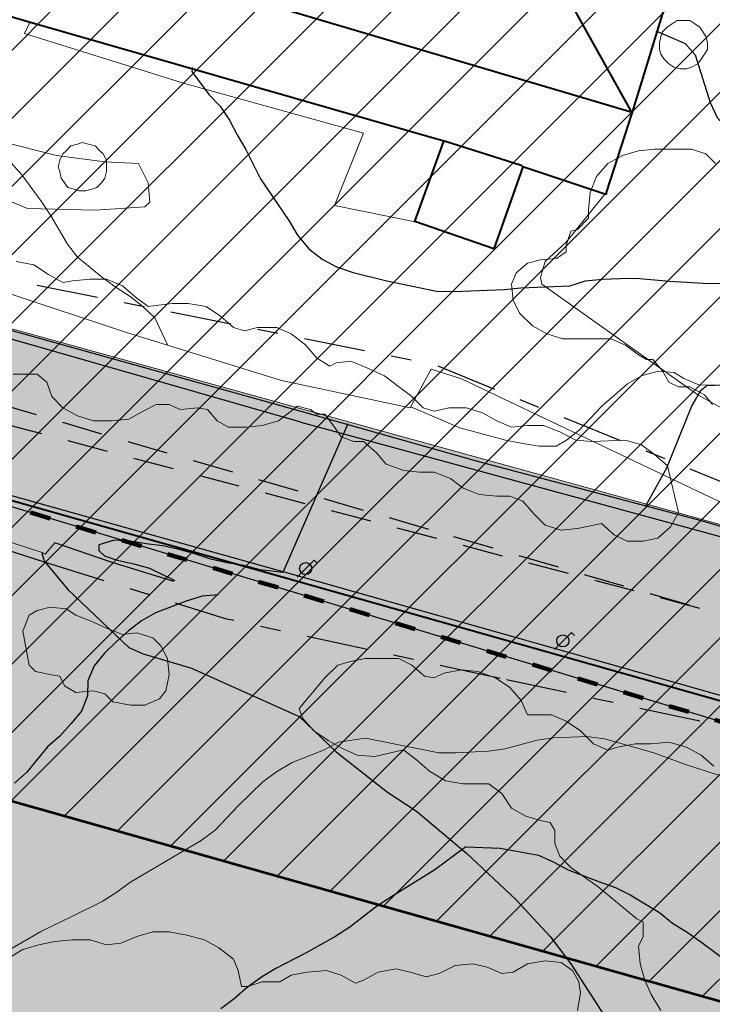
# Model space of a CAD drawing. Units: metres. Extents: x -1691763 to -1690950, y 227641 to 228301.
# Drawn here: x -1691741 to -1691698, y 228102 to 228163 of the extents above; entities that cross this region are included whole.
import ezdxf

# ---------------------------------------------------------------- set-up
doc = ezdxf.new("R2010")
doc.units = ezdxf.units.M
doc.header["$MEASUREMENT"] = 0
for name, pattern in [('DGN Style 2', [4.235729, 2.541437, -1.694291]), ('DGN Style 5', [2.96501, 1.270719, -1.694291]), ('DGN Style 7', [8.471457, 3.812156, -1.694291, 1.270719, -1.694291])]:
    doc.linetypes.add(name, pattern=pattern)
for name, color, linetype, lineweight in [('20', 7, 'Continuous', 0), ('Nivel 10', 7, 'Continuous', 0), ('Nivel 12', 7, 'Continuous', 0), ('Nivel 14', 7, 'Continuous', 0), ('Nivel 16', 7, 'Continuous', 0), ('Nivel 18', 7, 'Continuous', 0), ('Nivel 19', 7, 'Continuous', 0), ('Nivel 49', 7, 'Continuous', 0), ('Nivel 6', 7, 'Continuous', 0), ('Nivel 7', 7, 'Continuous', 0), ('Nivel 8', 7, 'Continuous', 0), ('Nivel 9', 7, 'Continuous', 0)]:
    doc.layers.add(name, color=color, linetype=linetype, lineweight=lineweight)

# ---------------------------------------------------------------- blocks, each defined once
blk = doc.blocks.new('FAROLA')
at = {"layer": 'Nivel 49', "color": 7, "linetype": 'Continuous', "lineweight": -3}
for p, q in [((-0.053, -0.0531), (0.0531, 0.053)), ((0.0531, 0.053), (0.0724, 0.0337))]:
    blk.add_line(p, q, dxfattribs=at)
blk.add_circle((0, 0), 0.0375, dxfattribs=at)

msp = doc.modelspace()

# ---------------------------------------------------------------- hatches: boundary and pattern name
at = {"layer": 'Nivel 12', "linetype": 'Continuous', "lineweight": 13}
h = msp.add_hatch(color=254, dxfattribs=at)
h.dxf.hatch_style = 2
h.paths.add_polyline_path([(-1691348.138, 228022.149), (-1691363.748, 228025.852), (-1691468.945, 228056.36), (-1691761.848, 228139.152), (-1691763.164, 228139.508), (-1691763.164, 228150.054), (-1691623.048, 228111.352), (-1691450.876, 228061.944), (-1691445.371, 228060.252), (-1691441.942, 228059.188), (-1691434.931, 228056.994), (-1691431.54, 228055.92), (-1691428.21, 228054.856), (-1691421.556, 228052.691), (-1691414.961, 228050.48), (-1691411.823, 228049.402), (-1691408.524, 228048.256), (-1691402.203, 228046.001), (-1691396.092, 228043.731), (-1691393.061, 228042.572), (-1691390.073, 228041.4), (-1691384.029, 228038.966), (-1691378.164, 228036.492), (-1691375.193, 228035.196), (-1691372.222, 228033.882), (-1691369.387, 228032.596), (-1691366.442, 228031.231), (-1691363.543, 228029.866), (-1691360.623, 228028.457), (-1691357.702, 228027.031), (-1691354.917, 228025.639)])
at = {"layer": 'Nivel 9', "linetype": 'Continuous', "lineweight": 40}
h = msp.add_hatch(color=81, dxfattribs=at)
h.dxf.hatch_style = 2
edge = h.paths.add_edge_path()
edge.add_line((-1691763.164, 227708.666), (-1691761.848, 227708.652))
edge.add_line((-1691761.848, 227708.652), (-1691760.048, 227708.952))
edge.add_line((-1691760.048, 227708.952), (-1691745.848, 227715.552))
edge.add_line((-1691745.848, 227715.552), (-1691719.548, 227727.652))
edge.add_line((-1691719.548, 227727.652), (-1691718.048, 227728.352))
edge.add_line((-1691718.048, 227728.352), (-1691716.748, 227729.252))
edge.add_line((-1691716.748, 227729.252), (-1691715.648, 227729.952))
edge.add_line((-1691715.648, 227729.952), (-1691714.048, 227730.552))
edge.add_line((-1691714.048, 227730.552), (-1691704.648, 227735.452))
edge.add_line((-1691704.648, 227735.452), (-1691700.148, 227737.152))
edge.add_line((-1691700.148, 227737.152), (-1691699.248, 227737.452))
edge.add_line((-1691699.248, 227737.452), (-1691692.748, 227739.652))
edge.add_line((-1691692.748, 227739.652), (-1691692.348, 227736.952))
edge.add_line((-1691692.348, 227736.952), (-1691688.048, 227738.352))
edge.add_line((-1691688.048, 227738.352), (-1691681.648, 227740.452))
edge.add_line((-1691681.648, 227740.452), (-1691679.748, 227741.452))
edge.add_line((-1691679.748, 227741.452), (-1691676.848, 227742.952))
edge.add_line((-1691676.848, 227742.952), (-1691675.348, 227743.852))
edge.add_line((-1691675.348, 227743.852), (-1691673.548, 227745.152))
edge.add_line((-1691673.548, 227745.152), (-1691669.948, 227746.552))
edge.add_line((-1691669.948, 227746.552), (-1691664.448, 227751.252))
edge.add_line((-1691664.448, 227751.252), (-1691652.248, 227757.852))
edge.add_line((-1691652.248, 227757.852), (-1691648.948, 227759.552))
edge.add_line((-1691648.948, 227759.552), (-1691639.248, 227765.152))
edge.add_line((-1691639.248, 227765.152), (-1691638.248, 227765.752))
edge.add_line((-1691638.248, 227765.752), (-1691631.348, 227769.752))
edge.add_line((-1691631.348, 227769.752), (-1691621.648, 227775.952))
edge.add_line((-1691621.648, 227775.952), (-1691620.648, 227776.652))
edge.add_line((-1691620.648, 227776.652), (-1691612.248, 227782.152))
edge.add_line((-1691612.248, 227782.152), (-1691606.848, 227787.052))
edge.add_line((-1691606.848, 227787.052), (-1691605.648, 227788.252))
edge.add_line((-1691605.648, 227788.252), (-1691603.648, 227790.052))
edge.add_line((-1691603.648, 227790.052), (-1691601.248, 227792.752))
edge.add_line((-1691601.248, 227792.752), (-1691599.248, 227795.052))
edge.add_line((-1691599.248, 227795.052), (-1691593.848, 227788.352))
edge.add_line((-1691593.848, 227788.352), (-1691590.848, 227790.452))
edge.add_line((-1691590.848, 227790.452), (-1691590.848, 227790.452))
edge.add_line((-1691590.848, 227790.452), (-1691590.748, 227790.552))
edge.add_line((-1691590.748, 227790.552), (-1691590.748, 227790.552))
edge.add_line((-1691590.748, 227790.552), (-1691576.748, 227800.652))
edge.add_line((-1691576.748, 227800.652), (-1691576.748, 227800.652))
edge.add_line((-1691576.748, 227800.652), (-1691572.948, 227803.452))
edge.add_line((-1691572.948, 227803.452), (-1691572.948, 227803.452))
edge.add_line((-1691572.948, 227803.452), (-1691564.448, 227809.552))
edge.add_line((-1691564.448, 227809.552), (-1691558.548, 227814.152))
edge.add_line((-1691558.548, 227814.152), (-1691556.348, 227816.652))
edge.add_line((-1691556.348, 227816.652), (-1691554.448, 227819.252))
edge.add_line((-1691554.448, 227819.252), (-1691554.448, 227819.252))
edge.add_line((-1691554.448, 227819.252), (-1691551.948, 227823.452))
edge.add_line((-1691551.948, 227823.452), (-1691550.548, 227826.452))
edge.add_line((-1691550.548, 227826.452), (-1691549.448, 227829.452))
edge.add_line((-1691549.448, 227829.452), (-1691549.448, 227829.452))
edge.add_line((-1691549.448, 227829.452), (-1691548.748, 227833.252))
edge.add_line((-1691548.748, 227833.252), (-1691548.248, 227838.052))
edge.add_line((-1691548.248, 227838.052), (-1691547.748, 227843.852))
edge.add_line((-1691547.748, 227843.852), (-1691547.748, 227843.852))
edge.add_line((-1691547.748, 227843.852), (-1691547.348, 227849.252))
edge.add_line((-1691547.348, 227849.252), (-1691547.248, 227856.952))
edge.add_line((-1691547.248, 227856.952), (-1691548.648, 227872.652))
edge.add_line((-1691548.648, 227872.652), (-1691548.648, 227872.652))
edge.add_line((-1691548.648, 227872.652), (-1691549.548, 227880.552))
edge.add_line((-1691549.548, 227880.552), (-1691549.748, 227883.752))
edge.add_line((-1691549.748, 227883.752), (-1691549.748, 227883.752))
edge.add_line((-1691549.748, 227883.752), (-1691550.248, 227891.152))
edge.add_line((-1691550.248, 227891.152), (-1691551.248, 227900.652))
edge.add_line((-1691551.248, 227900.652), (-1691570.348, 227900.552))
edge.add_line((-1691570.348, 227900.552), (-1691571.948, 227900.552))
edge.add_line((-1691571.948, 227900.552), (-1691571.948, 227900.552))
edge.add_line((-1691571.948, 227900.552), (-1691574.848, 227900.552))
edge.add_line((-1691574.848, 227900.552), (-1691574.848, 227900.552))
edge.add_line((-1691574.848, 227900.552), (-1691577.048, 227900.452))
edge.add_line((-1691577.048, 227900.452), (-1691592.327, 227900.264))
edge.add_line((-1691592.327, 227900.264), (-1691595.873, 227916.297))
edge.add_line((-1691595.873, 227916.297), (-1691595.873, 227916.297))
edge.add_line((-1691595.873, 227916.297), (-1691587.048, 227917.952))
edge.add_line((-1691587.048, 227917.952), (-1691570.148, 227920.652))
edge.add_line((-1691570.148, 227920.652), (-1691523.048, 227925.652))
edge.add_line((-1691523.048, 227925.652), (-1691510.321, 227967.711))
edge.add_line((-1691510.321, 227967.711), (-1691507.03, 227962.905))
edge.add_line((-1691507.03, 227962.905), (-1691496.133, 227957.881))
edge.add_line((-1691496.133, 227957.881), (-1691491.049, 227968.909))
edge.add_line((-1691491.049, 227968.909), (-1691491.049, 227968.909))
edge.add_arc((-1691578.72, 227795.122), 194.649, 63.23016, 68.23594)
edge.add_line((-1691506.547, 227975.896), (-1691486.5, 228021.866))
edge.add_line((-1691486.5, 228021.866), (-1691486.5, 228021.866))
edge.add_line((-1691486.5, 228021.866), (-1691676.285, 228075.903))
edge.add_line((-1691676.285, 228075.903), (-1691686.014, 228065.375))
edge.add_line((-1691686.014, 228065.375), (-1691674.883, 228053.981))
edge.add_line((-1691674.883, 228053.981), (-1691678.879, 228049.612))
edge.add_line((-1691678.879, 228049.612), (-1691705.948, 228049.952))
edge.add_line((-1691705.948, 228049.952), (-1691706.848, 228055.952))
edge.add_line((-1691706.848, 228055.952), (-1691708.548, 228065.552))
edge.add_line((-1691708.548, 228065.552), (-1691709.448, 228070.352))
edge.add_line((-1691709.448, 228070.352), (-1691711.148, 228079.452))
edge.add_line((-1691711.148, 228079.452), (-1691712.348, 228084.452))
edge.add_line((-1691712.348, 228084.452), (-1691736.448, 228091.852))
edge.add_line((-1691736.448, 228091.852), (-1691753.748, 228093.952))
edge.add_line((-1691753.748, 228093.952), (-1691763.164, 228096.797))
edge.add_line((-1691763.164, 228096.797), (-1691763.164, 228139.508))
edge.add_line((-1691763.164, 228139.508), (-1691761.848, 228139.152))
edge.add_line((-1691761.848, 228139.152), (-1691649.296, 228107.338))
edge.add_line((-1691649.296, 228107.338), (-1691590.448, 228090.352))
edge.add_line((-1691590.448, 228090.352), (-1691584.348, 228088.752))
edge.add_line((-1691584.348, 228088.752), (-1691584.348, 228088.752))
edge.add_line((-1691584.348, 228088.752), (-1691571.248, 228085.252))
edge.add_line((-1691571.248, 228085.252), (-1691565.848, 228083.752))
edge.add_line((-1691565.848, 228083.752), (-1691565.848, 228083.752))
edge.add_line((-1691565.848, 228083.752), (-1691555.348, 228080.852))
edge.add_line((-1691555.348, 228080.852), (-1691555.348, 228080.852))
edge.add_line((-1691555.348, 228080.852), (-1691544.595, 228077.81))
edge.add_line((-1691544.595, 228077.81), (-1691544.595, 228077.81))
edge.add_line((-1691544.595, 228077.81), (-1691538.71, 228059.142))
edge.add_line((-1691538.71, 228059.142), (-1691533.458, 228042.484))
edge.add_line((-1691533.458, 228042.484), (-1691501.222, 228033.274))
edge.add_line((-1691501.222, 228033.274), (-1691468.945, 228056.36))
edge.add_line((-1691468.945, 228056.36), (-1691363.748, 228025.852))
edge.add_line((-1691363.748, 228025.852), (-1691339.548, 228016.252))
edge.add_line((-1691339.548, 228016.252), (-1691339.548, 228016.252))
edge.add_line((-1691339.548, 228016.252), (-1691338.508, 228015.642))
edge.add_line((-1691338.508, 228015.642), (-1691335.678, 228013.992))
edge.add_line((-1691335.678, 228013.992), (-1691335.448, 228013.852))
edge.add_line((-1691335.448, 228013.852), (-1691334.458, 228013.132))
edge.add_line((-1691334.458, 228013.132), (-1691332.268, 228011.552))
edge.add_line((-1691332.268, 228011.552), (-1691330.508, 228010.272))
edge.add_line((-1691330.508, 228010.272), (-1691330.348, 228010.152))
edge.add_line((-1691330.348, 228010.152), (-1691330.228, 228010.042))
edge.add_line((-1691330.228, 228010.042), (-1691326.848, 228006.952))
edge.add_line((-1691326.848, 228006.952), (-1691325.308, 228005.312))
edge.add_line((-1691325.308, 228005.312), (-1691323.548, 228003.452))
edge.add_line((-1691323.548, 228003.452), (-1691319.648, 227998.352))
edge.add_line((-1691319.648, 227998.352), (-1691309.048, 227982.552))
edge.add_line((-1691309.048, 227982.552), (-1691303.348, 227973.252))
edge.add_line((-1691303.348, 227973.252), (-1691298.348, 227966.152))
edge.add_line((-1691298.348, 227966.152), (-1691290.848, 227957.552))
edge.add_line((-1691290.848, 227957.552), (-1691285.148, 227951.252))
edge.add_line((-1691285.148, 227951.252), (-1691281.848, 227947.752))
edge.add_line((-1691281.848, 227947.752), (-1691239.548, 227905.552))
edge.add_line((-1691239.548, 227905.552), (-1691223.948, 227890.052))
edge.add_line((-1691223.948, 227890.052), (-1691211.748, 227877.452))
edge.add_line((-1691211.748, 227877.452), (-1691208.848, 227873.452))
edge.add_line((-1691208.848, 227873.452), (-1691207.248, 227870.652))
edge.add_line((-1691207.248, 227870.652), (-1691205.048, 227866.252))
edge.add_line((-1691205.048, 227866.252), (-1691203.348, 227861.652))
edge.add_line((-1691203.348, 227861.652), (-1691202.452, 227858.471))
edge.add_line((-1691202.452, 227858.471), (-1691202.014, 227854.942))
edge.add_line((-1691202.014, 227854.942), (-1691201.814, 227851.122))
edge.add_line((-1691201.814, 227851.122), (-1691202.022, 227847.752))
edge.add_line((-1691202.022, 227847.752), (-1691202.736, 227843.647))
edge.add_line((-1691202.736, 227843.647), (-1691203.686, 227840.191))
edge.add_line((-1691203.686, 227840.191), (-1691204.201, 227838.754))
edge.add_line((-1691204.201, 227838.754), (-1691204.201, 227838.754))
edge.add_arc((-1691210.421, 227840.982), 6.607, 637.49548, 700.29202, ccw=False)
edge.add_line((-1691209.559, 227834.432), (-1691209.784, 227834.85))
edge.add_arc((-1691211.354, 227833.98), 1.796, 28.99415, 30.95936)
edge.add_line((-1691209.814, 227834.903), (-1691209.988, 227835.19))
edge.add_arc((-1691419.693, 227706.999), 245.783, 31.43713, 31.63037)
edge.add_arc((-1691277.9, 227794.334), 79.251, 31.63037, 35.05393)
edge.add_arc((-1691268.786, 227800.729), 68.117, 35.05393, 38.7468)
edge.add_arc((-1691263.501, 227804.97), 61.341, 38.7468, 40.58283)
edge.add_arc((-1691223.795, 227838.981), 9.06, 40.58295, 45.36167)
edge.add_arc((-1691265.945, 227796.297), 69.048, 45.36173, 46.62229)
edge.add_arc((-1691463.431, 227587.298), 356.592, 46.6223, 47.17699)
edge.add_arc((-1691572.485, 227469.625), 517.028, 47.17699, 47.75682)
edge.add_arc((-1691043.873, 228051.721), 269.272, 586.95337, 587.75682, ccw=False)
edge.add_arc((-1691134.358, 227954.846), 136.711, 585.96226, 586.95336, ccw=False)
edge.add_arc((-1690576.973, 228531.274), 938.55, 585.583981, 585.962244, ccw=False)
edge.add_arc((-1691164.933, 227931.205), 98.444, 584.17939, 585.58398, ccw=False)
edge.add_arc((-1691229.537, 227868.425), 8.361, 579.35822, 584.17934, ccw=False)
edge.add_arc((-1691233.824, 227864.909), 2.816, 569.13687, 579.35816, ccw=False)
edge.add_arc((-1691086.375, 227947.102), 171.627, 567.82904, 569.13662, ccw=False)
edge.add_arc((-1691199.836, 227887.207), 43.327, 562.40954, 567.82902, ccw=False)
edge.add_arc((-1691244.335, 227868.857), 4.808, 22.40945, 38.72716)
edge.add_arc((-1691411.299, 227734.961), 218.829, 38.7278, 39.12402)
edge.add_arc((-1690528.443, 228453.053), 919.192, 578.930744, 579.124017, ccw=False)
edge.add_line((-1691243.488, 227875.451), (-1691243.489, 227875.451))
edge.add_line((-1691243.489, 227875.451), (-1691245.167, 227877.531))
edge.add_line((-1691245.167, 227877.531), (-1691246.256, 227878.877))
edge.add_line((-1691246.256, 227878.877), (-1691246.255, 227878.877))
edge.add_arc((-1691284.722, 227847.797), 49.454, 38.93816, 40.03349)
edge.add_arc((-1691642.767, 227547.004), 517.078, 40.03349, 40.37223)
edge.add_arc((-1691259.478, 227872.888), 13.977, 40.37223, 53.87982)
edge.add_line((-1691251.239, 227884.179), (-1691251.239, 227884.179))
edge.add_arc((-1691245.575, 227891.94), 9.608, 577.57057, 593.88055, ccw=False)
edge.add_arc((-1691242.674, 227894.172), 13.268, 568.64861, 577.57057, ccw=False)
edge.add_line((-1691254.318, 227887.811), (-1691254.318, 227887.811))
edge.add_arc((-1691266.377, 227881.223), 13.74, 28.64777, 37.41531)
edge.add_arc((-1691353.629, 227814.476), 123.595, 37.41571, 38.0328)
edge.add_arc((-1691044.699, 228056.124), 268.618, 577.61422, 578.0328, ccw=False)
edge.add_line((-1691257.481, 227892.175), (-1691257.534, 227892.243))
edge.add_arc((-1691203.35, 227933.882), 68.335, 575.06005, 577.54148, ccw=False)
edge.add_arc((-1691311.516, 227857.975), 63.808, 35.06001, 37.70325)
edge.add_arc((-1691264.443, 227894.361), 4.311, 37.70329, 67.43063)
edge.add_arc((-1691258.662, 227908.271), 10.752, 588.73422, 607.4316, ccw=False)
edge.add_arc((-1691262.06, 227904.398), 5.599, 575.54419, 588.73398, ccw=False)
edge.add_arc((-1691253.705, 227909.638), 15.455, 565.64333, 573.34291, ccw=False)
edge.add_line((-1691267.638, 227902.949), (-1691267.638, 227902.949))
edge.add_line((-1691267.638, 227902.949), (-1691314.813, 227946.976))
edge.add_line((-1691314.813, 227946.976), (-1691325.702, 227941.634))
edge.add_line((-1691325.702, 227941.634), (-1691340.65, 227922.873))
edge.add_line((-1691340.65, 227922.873), (-1691333.882, 227918.315))
edge.add_line((-1691333.882, 227918.315), (-1691346.52, 227887.666))
edge.add_line((-1691346.52, 227887.666), (-1691349.958, 227879.331))
edge.add_line((-1691349.958, 227879.331), (-1691349.957, 227879.331))
edge.add_line((-1691349.957, 227879.331), (-1691356.984, 227881.848))
edge.add_line((-1691356.984, 227881.848), (-1691377.647, 227831.593))
edge.add_line((-1691377.647, 227831.593), (-1691377.647, 227831.592))
edge.add_line((-1691377.647, 227831.592), (-1691364.911, 227826.84))
edge.add_line((-1691364.911, 227826.84), (-1691376.706, 227820.175))
edge.add_line((-1691376.706, 227820.175), (-1691376.705, 227820.174))
edge.add_line((-1691376.705, 227820.174), (-1691372.248, 227812.485))
edge.add_line((-1691372.248, 227812.485), (-1691394.348, 227799.452))
edge.add_line((-1691394.348, 227799.452), (-1691404.548, 227796.652))
edge.add_line((-1691404.548, 227796.652), (-1691407.348, 227796.052))
edge.add_line((-1691407.348, 227796.052), (-1691414.148, 227795.252))
edge.add_line((-1691414.148, 227795.252), (-1691437.548, 227791.452))
edge.add_line((-1691437.548, 227791.452), (-1691455.948, 227789.152))
edge.add_line((-1691455.948, 227789.152), (-1691483.648, 227785.652))
edge.add_line((-1691483.648, 227785.652), (-1691502.548, 227785.852))
edge.add_line((-1691502.548, 227785.852), (-1691559.478, 227779.075))
edge.add_line((-1691559.478, 227779.075), (-1691635.554, 227732.926))
edge.add_line((-1691635.554, 227732.926), (-1691617.21, 227704.508))
edge.add_line((-1691617.21, 227704.508), (-1691617.491, 227704.092))
edge.add_line((-1691617.491, 227704.092), (-1691619.02, 227701.831))
edge.add_line((-1691619.02, 227701.831), (-1691620.716, 227698.798))
edge.add_line((-1691620.716, 227698.798), (-1691621.511, 227696.941))
edge.add_line((-1691621.511, 227696.941), (-1691622.796, 227693.791))
edge.add_line((-1691622.796, 227693.791), (-1691623.302, 227691.763))
edge.add_line((-1691623.302, 227691.763), (-1691623.728, 227689.879))
edge.add_line((-1691623.728, 227689.879), (-1691624.146, 227687.754))
edge.add_line((-1691624.146, 227687.754), (-1691624.59, 227684.94))
edge.add_line((-1691624.59, 227684.94), (-1691625.014, 227682.009))
edge.add_line((-1691625.014, 227682.009), (-1691625.531, 227677.999))
edge.add_line((-1691625.531, 227677.999), (-1691625.787, 227676.013))
edge.add_line((-1691625.787, 227676.013), (-1691626.169, 227673.049))
edge.add_line((-1691626.169, 227673.049), (-1691626.408, 227671.278))
edge.add_line((-1691626.408, 227671.278), (-1691626.694, 227669.964))
edge.add_line((-1691626.694, 227669.964), (-1691627.254, 227668.336))
edge.add_line((-1691627.254, 227668.336), (-1691627.581, 227667.384))
edge.add_line((-1691627.581, 227667.384), (-1691628.246, 227665.45))
edge.add_line((-1691628.246, 227665.45), (-1691628.718, 227664.021))
edge.add_line((-1691628.718, 227664.021), (-1691628.965, 227663.324))
edge.add_line((-1691628.965, 227663.324), (-1691629.295, 227662.329))
edge.add_line((-1691629.295, 227662.329), (-1691629.501, 227661.712))
edge.add_line((-1691629.501, 227661.712), (-1691630.157, 227660.4))
edge.add_line((-1691630.157, 227660.4), (-1691630.544, 227659.81))
edge.add_line((-1691630.544, 227659.81), (-1691631.562, 227658.26))
edge.add_line((-1691631.562, 227658.26), (-1691632.847, 227656.535))
edge.add_line((-1691632.847, 227656.535), (-1691633.402, 227655.87))
edge.add_line((-1691633.402, 227655.87), (-1691634.58, 227654.458))
edge.add_line((-1691634.58, 227654.458), (-1691635.16, 227653.851))
edge.add_line((-1691635.16, 227653.851), (-1691635.905, 227653.066))
edge.add_line((-1691635.905, 227653.066), (-1691636.544, 227652.352))
edge.add_line((-1691636.544, 227652.352), (-1691637.202, 227651.682))
edge.add_line((-1691637.202, 227651.682), (-1691637.753, 227651.228))
edge.add_line((-1691637.753, 227651.228), (-1691639.169, 227650.085))
edge.add_line((-1691639.169, 227650.085), (-1691640.039, 227649.468))
edge.add_line((-1691640.039, 227649.468), (-1691640.764, 227648.983))
edge.add_line((-1691640.764, 227648.983), (-1691641.522, 227648.502))
edge.add_line((-1691641.522, 227648.502), (-1691642.289, 227648.033))
edge.add_line((-1691642.289, 227648.033), (-1691643.404, 227647.388))
edge.add_line((-1691643.404, 227647.388), (-1691644.171, 227647))
edge.add_line((-1691644.171, 227647), (-1691646.849, 227645.646))
edge.add_line((-1691646.849, 227645.646), (-1691647.656, 227645.237))
edge.add_line((-1691647.656, 227645.237), (-1691661.841, 227684.076))
edge.add_line((-1691661.841, 227684.076), (-1691661.841, 227684.076))
edge.add_line((-1691661.841, 227684.076), (-1691661.841, 227684.076))
edge.add_arc((-1691671.234, 227680.645), 10, 20.06444, 115.22893)
edge.add_line((-1691675.496, 227689.691), (-1691675.496, 227689.691))
edge.add_line((-1691675.496, 227689.691), (-1691698.914, 227678.451))
edge.add_line((-1691698.914, 227678.451), (-1691713.203, 227671.006))
edge.add_line((-1691713.203, 227671.006), (-1691723.634, 227664.65))
edge.add_line((-1691723.634, 227664.65), (-1691733.916, 227656.752))
edge.add_line((-1691733.916, 227656.752), (-1691740.781, 227650.91))
edge.add_line((-1691740.781, 227650.91), (-1691751.175, 227641.025))
edge.add_line((-1691751.175, 227641.025), (-1691763.164, 227641.025))
edge.add_line((-1691763.164, 227641.025), (-1691763.164, 227708.666))

# ---------------------------------------------------------------- linework, layer by layer
at = {"layer": '20', "color": 7, "linetype": 'DGN Style 5', "lineweight": 106}
msp.add_line((-1691696.881, 228119.472), (-1691761.848, 228139.152), dxfattribs=at)
at = {"layer": '20', "color": 7, "linetype": 'Continuous', "lineweight": -3}
msp.add_line((-1691696.881, 228119.472), (-1691761.848, 228139.152), dxfattribs=at)
at = {"layer": 'Nivel 10', "color": 212, "linetype": 'Continuous', "lineweight": 40, "flags": 128}
msp.add_lwpolyline([(-1691704.848, 228152.652), (-1691704.848, 228152.552), (-1691704.948, 228152.552)], dxfattribs=at)
at = {"layer": 'Nivel 10', "color": 212, "linetype": 'DGN Style 7', "lineweight": 30, "flags": 128}
for points in [[(-1691748.548, 228148.552), (-1691748.048, 228148.452), (-1691715.548, 228141.952), (-1691682.248, 228128.352), (-1691658.548, 228121.952), (-1691638.748, 228116.652), (-1691630.648, 228114.052), (-1691600.148, 228104.952), (-1691556.748, 228092.252)], [(-1691759.048, 228136.652), (-1691753.048, 228133.952), (-1691739.748, 228129.652)], [(-1691739.748, 228129.652), (-1691728.548, 228126.152), (-1691711.048, 228122.352)], [(-1691711.048, 228122.352), (-1691694.248, 228118.752), (-1691590.448, 228090.352), (-1691584.348, 228088.752)]]:
    msp.add_lwpolyline(points, dxfattribs=at)
at = {"layer": 'Nivel 12', "color": 7, "linetype": 'Continuous', "lineweight": 13, "flags": 128}
msp.add_lwpolyline([(-1691363.748, 228025.852), (-1691468.945, 228056.36), (-1691761.848, 228139.152), (-1691763.164, 228139.508), (-1691763.164, 228139.508), (-1691763.164, 228150.054), (-1691623.048, 228111.352), (-1691450.876, 228061.944)], dxfattribs=at)
at = {"layer": 'Nivel 14', "color": 5, "linetype": 'Continuous', "lineweight": 30}
for p, q in [((-1691763.164, 228140.172), (-1691629.882, 228273.455)), ((-1691763.164, 228135.93), (-1691626.631, 228272.462)), ((-1691763.164, 228131.687), (-1691623.381, 228271.47)), ((-1691763.164, 228127.445), (-1691620.131, 228270.477)), ((-1691763.164, 228123.202), (-1691616.881, 228269.485)), ((-1691761.714, 228120.409), (-1691613.631, 228268.492)), ((-1691758.406, 228119.474), (-1691610.381, 228267.499)), ((-1691755.099, 228118.539), (-1691607.131, 228266.507)), ((-1691751.791, 228117.604), (-1691603.881, 228265.514)), ((-1691748.483, 228116.669), (-1691600.631, 228264.522)), ((-1691745.175, 228115.734), (-1691597.381, 228263.529)), ((-1691741.868, 228114.799), (-1691594.131, 228262.537)), ((-1691738.56, 228113.865), (-1691590.881, 228261.544)), ((-1691735.252, 228112.93), (-1691587.631, 228260.551)), ((-1691731.945, 228111.995), (-1691584.381, 228259.559)), ((-1691728.637, 228111.06), (-1691581.13, 228258.566)), ((-1691725.329, 228110.125), (-1691577.88, 228257.574)), ((-1691722.022, 228109.19), (-1691574.63, 228256.581)), ((-1691718.714, 228108.255), (-1691571.38, 228255.589)), ((-1691715.406, 228107.32), (-1691568.13, 228254.596)), ((-1691712.099, 228106.385), (-1691564.88, 228253.603)), ((-1691708.791, 228105.45), (-1691561.63, 228252.611)), ((-1691705.483, 228104.515), (-1691558.38, 228251.618)), ((-1691702.176, 228103.58), (-1691555.13, 228250.626)), ((-1691698.868, 228102.645), (-1691551.88, 228249.633))]:
    msp.add_line(p, q, dxfattribs=at)
at = {"layer": 'Nivel 14', "color": 5, "linetype": 'Continuous', "lineweight": 53, "flags": 128}
msp.add_lwpolyline([(-1691416.559, 228208.306), (-1691720.72, 228301.197), (-1691763.164, 228301.197), (-1691763.164, 228120.819), (-1691763.164, 228120.819), (-1691473.841, 228039.038), (-1691473.958, 228039.072), (-1691368.34, 228008.442)], dxfattribs=at)
at = {"layer": 'Nivel 16', "color": 1, "linetype": 'Continuous', "lineweight": 40}
for p, q in [((-1691695.848, 228181.552), (-1691703.248, 228157.652)), ((-1691740.748, 228163.252), (-1691755.748, 228167.652)), ((-1691727.848, 228164.952), (-1691703.248, 228157.652)), ((-1691707.248, 228164.752), (-1691703.348, 228157.752)), ((-1691714.948, 228155.852), (-1691740.748, 228163.252)), ((-1691703.248, 228157.652), (-1691704.848, 228152.652)), ((-1691703.348, 228157.752), (-1691703.248, 228157.652)), ((-1691716.748, 228150.852), (-1691714.948, 228155.852)), ((-1691714.948, 228155.852), (-1691714.848, 228155.852)), ((-1691714.848, 228155.852), (-1691710.148, 228154.352)), ((-1691710.148, 228154.352), (-1691710.048, 228154.252)), ((-1691704.948, 228152.552), (-1691710.048, 228154.252))]:
    msp.add_line(p, q, dxfattribs=at)
at = {"layer": 'Nivel 16', "color": 12, "linetype": 'Continuous', "lineweight": 13}
for p, q in [((-1691740.748, 228163.152), (-1691740.748, 228163.252)), ((-1691716.748, 228150.852), (-1691716.848, 228150.852))]:
    msp.add_line(p, q, dxfattribs=at)
at = {"layer": 'Nivel 16', "color": 120, "linetype": 'Continuous', "lineweight": -3}
msp.add_line((-1691739.948, 228130.252), (-1691739.948, 228130.152), dxfattribs=at)
at = {"layer": 'Nivel 16', "color": 12, "linetype": 'Continuous', "lineweight": 13, "flags": 128}
for points in [[(-1691716.848, 228150.852), (-1691721.748, 228151.852), (-1691719.948, 228156.352), (-1691731.148, 228159.452), (-1691741.048, 228162.552), (-1691740.748, 228163.152)], [(-1691742.548, 228155.852), (-1691739.048, 228154.952), (-1691736.048, 228154.552), (-1691733.948, 228154.452), (-1691733.348, 228153.252), (-1691733.248, 228152.052), (-1691733.548, 228151.752), (-1691736.648, 228151.552), (-1691740.848, 228151.652), (-1691743.248, 228152.652), (-1691743.748, 228153.452), (-1691743.748, 228154.752), (-1691742.548, 228155.852)], [(-1691746.648, 228147.252), (-1691742.248, 228146.452), (-1691734.748, 228143.952), (-1691725.048, 228140.952), (-1691717.048, 228139.252), (-1691715.748, 228141.652), (-1691713.848, 228141.052), (-1691695.348, 228132.252), (-1691691.848, 228131.152)], [(-1691763.164, 228138.323), (-1691760.048, 228137.652), (-1691750.448, 228133.652), (-1691739.948, 228130.252)], [(-1691739.948, 228130.252), (-1691739.748, 228130.152), (-1691739.148, 228130.852)]]:
    msp.add_lwpolyline(points, dxfattribs=at)
at = {"layer": 'Nivel 16', "color": 3, "linetype": 'Continuous', "lineweight": 13, "flags": 128}
for points in [[(-1691700.048, 228163.352), (-1691699.648, 228163.352), (-1691699.348, 228163.152), (-1691699.048, 228162.952), (-1691698.848, 228162.652), (-1691698.648, 228162.352), (-1691698.548, 228161.952), (-1691698.548, 228161.552), (-1691698.748, 228161.252), (-1691698.948, 228160.952), (-1691699.148, 228160.652), (-1691699.548, 228160.452), (-1691699.848, 228160.352), (-1691700.248, 228160.352), (-1691700.648, 228160.452), (-1691700.948, 228160.652), (-1691701.248, 228160.952), (-1691701.448, 228161.252), (-1691701.548, 228161.552), (-1691701.548, 228161.952), (-1691701.448, 228162.352), (-1691701.348, 228162.652), (-1691701.048, 228162.952), (-1691700.748, 228163.152), (-1691700.448, 228163.352), (-1691700.048, 228163.352)], [(-1691737.448, 228155.752), (-1691737.048, 228155.652), (-1691736.648, 228155.552), (-1691736.348, 228155.252), (-1691736.148, 228155.052), (-1691735.948, 228154.652), (-1691735.948, 228154.252), (-1691735.948, 228153.952), (-1691736.048, 228153.552), (-1691736.248, 228153.252), (-1691736.548, 228152.952), (-1691736.848, 228152.852), (-1691737.248, 228152.752), (-1691737.648, 228152.752), (-1691737.948, 228152.852), (-1691738.348, 228152.952), (-1691738.548, 228153.252), (-1691738.748, 228153.552), (-1691738.848, 228153.952), (-1691738.948, 228154.252), (-1691738.848, 228154.652), (-1691738.648, 228155.052), (-1691738.448, 228155.252), (-1691738.148, 228155.552), (-1691737.748, 228155.652), (-1691737.448, 228155.752)], [(-1691698.248, 228139.452), (-1691698.748, 228140.052), (-1691699.648, 228140.552), (-1691700.348, 228140.552), (-1691700.948, 228140.852), (-1691701.348, 228141.552), (-1691701.948, 228142.252), (-1691702.348, 228142.252), (-1691702.848, 228142.552), (-1691703.648, 228143.152), (-1691704.548, 228143.552), (-1691705.448, 228143.552), (-1691706.448, 228143.552), (-1691707.548, 228143.552), (-1691708.548, 228143.852), (-1691709.448, 228144.352), (-1691710.248, 228145.152), (-1691710.648, 228145.952), (-1691710.748, 228146.952), (-1691710.448, 228147.652), (-1691709.748, 228148.252), (-1691708.948, 228148.452), (-1691707.948, 228148.552), (-1691707.348, 228148.952), (-1691707.348, 228149.352), (-1691707.048, 228150.252), (-1691706.648, 228150.352), (-1691705.948, 228151.052), (-1691705.948, 228151.552), (-1691705.848, 228152.652), (-1691705.448, 228153.652), (-1691704.748, 228154.452), (-1691703.848, 228154.952), (-1691702.848, 228155.252), (-1691701.848, 228155.352), (-1691700.648, 228155.352), (-1691699.548, 228155.352), (-1691698.648, 228155.052), (-1691698.048, 228154.452)], [(-1691741.548, 228148.352), (-1691740.448, 228148.152), (-1691739.548, 228147.552), (-1691738.648, 228147.052), (-1691738.048, 228147.152), (-1691736.948, 228147.252), (-1691735.948, 228147.252), (-1691734.948, 228146.852), (-1691734.148, 228146.152), (-1691733.348, 228145.552), (-1691731.848, 228145.752), (-1691730.848, 228145.752), (-1691729.748, 228145.552), (-1691728.848, 228144.952), (-1691728.048, 228144.252), (-1691727.348, 228144.052), (-1691726.548, 228144.252), (-1691725.348, 228144.252), (-1691724.448, 228143.852), (-1691723.548, 228143.152), (-1691722.848, 228142.352), (-1691722.048, 228141.852), (-1691721.648, 228142.052), (-1691720.748, 228142.152), (-1691719.748, 228141.752), (-1691718.648, 228141.252), (-1691717.848, 228140.652), (-1691716.948, 228139.952), (-1691716.248, 228139.252), (-1691715.548, 228139.052), (-1691714.648, 228139.252), (-1691713.548, 228139.252), (-1691712.548, 228138.952), (-1691711.648, 228138.452), (-1691710.748, 228138.052), (-1691709.748, 228138.152), (-1691708.748, 228138.152), (-1691707.748, 228137.752), (-1691706.748, 228137.252)], [(-1691700.348, 228132.752), (-1691700.848, 228131.852), (-1691701.648, 228131.152), (-1691702.548, 228130.952), (-1691703.548, 228130.952), (-1691704.348, 228131.352), (-1691705.148, 228132.052), (-1691705.648, 228131.952), (-1691706.648, 228131.752), (-1691707.648, 228131.652), (-1691708.648, 228131.952), (-1691709.348, 228132.652), (-1691710.048, 228133.452), (-1691710.848, 228133.752), (-1691711.648, 228133.752), (-1691712.748, 228133.852), (-1691713.748, 228134.252), (-1691714.548, 228134.852), (-1691715.548, 228135.252), (-1691716.448, 228135.252), (-1691717.448, 228135.352), (-1691718.548, 228135.752), (-1691719.148, 228136.452), (-1691719.948, 228137.152), (-1691720.548, 228137.152), (-1691721.348, 228137.452), (-1691721.748, 228138.052), (-1691722.348, 228138.852), (-1691722.848, 228138.852), (-1691723.248, 228139.152), (-1691724.048, 228139.352), (-1691725.248, 228138.452), (-1691726.248, 228138.152), (-1691727.248, 228138.052), (-1691728.348, 228138.052), (-1691729.048, 228138.452), (-1691729.648, 228139.152), (-1691730.248, 228139.252), (-1691731.348, 228139.152), (-1691732.048, 228139.452), (-1691732.848, 228139.452), (-1691733.648, 228139.052), (-1691734.548, 228138.552), (-1691735.648, 228138.452), (-1691736.748, 228138.452), (-1691737.748, 228138.752), (-1691738.648, 228139.252), (-1691739.348, 228139.952), (-1691739.648, 228140.852), (-1691740.248, 228141.352), (-1691741.748, 228141.352)], [(-1691706.748, 228137.252), (-1691705.748, 228137.152), (-1691703.648, 228137.252), (-1691702.648, 228136.952), (-1691701.848, 228136.352), (-1691701.048, 228135.652), (-1691700.348, 228132.752)], [(-1691741.148, 228125.352), (-1691740.748, 228126.352), (-1691740.248, 228126.652), (-1691739.448, 228126.852), (-1691738.448, 228126.752), (-1691737.848, 228126.352), (-1691736.848, 228125.952), (-1691735.948, 228125.552), (-1691734.948, 228125.152), (-1691734.048, 228125.252), (-1691733.048, 228124.952), (-1691732.548, 228124.452), (-1691732.148, 228123.652), (-1691732.048, 228122.652), (-1691732.248, 228121.652), (-1691732.648, 228121.152), (-1691733.548, 228120.752), (-1691734.448, 228120.752), (-1691735.548, 228120.952), (-1691736.048, 228121.452), (-1691736.748, 228121.652), (-1691737.848, 228121.552), (-1691738.548, 228121.952), (-1691738.848, 228122.552), (-1691739.348, 228122.652), (-1691740.348, 228122.852), (-1691740.748, 228123.252), (-1691741.148, 228125.352)], [(-1691722.348, 228122.452), (-1691721.548, 228123.252), (-1691720.848, 228123.452), (-1691719.848, 228123.652), (-1691718.748, 228123.652), (-1691717.748, 228123.652), (-1691716.948, 228123.252), (-1691716.148, 228122.552), (-1691715.548, 228122.452), (-1691714.948, 228122.752), (-1691713.848, 228122.952), (-1691712.848, 228122.852), (-1691711.748, 228122.452), (-1691710.848, 228121.852), (-1691710.148, 228121.052), (-1691709.748, 228120.152), (-1691709.348, 228120.152), (-1691708.248, 228120.152), (-1691707.348, 228119.752), (-1691706.448, 228119.152), (-1691705.648, 228118.352), (-1691704.748, 228117.952), (-1691704.148, 228118.152), (-1691703.048, 228118.352), (-1691702.048, 228118.352), (-1691700.948, 228118.452), (-1691699.848, 228118.152), (-1691698.948, 228117.652), (-1691698.148, 228116.952)], [(-1691701.448, 228101.752), (-1691702.048, 228102.752), (-1691702.448, 228103.652), (-1691702.748, 228104.652), (-1691702.848, 228105.752), (-1691702.548, 228106.352), (-1691702.548, 228107.252), (-1691702.948, 228107.452), (-1691705.348, 228109.452), (-1691707.048, 228110.652), (-1691707.748, 228111.352), (-1691708.048, 228112.152), (-1691708.048, 228112.952), (-1691708.348, 228113.452), (-1691708.848, 228113.552), (-1691709.848, 228113.852), (-1691710.748, 228114.352), (-1691711.348, 228115.252), (-1691712.148, 228115.852), (-1691712.648, 228115.852), (-1691713.748, 228115.852), (-1691714.848, 228116.052), (-1691715.848, 228116.652), (-1691716.648, 228117.352), (-1691717.448, 228117.952), (-1691717.548, 228117.952), (-1691719.248, 228117.552), (-1691720.348, 228117.652), (-1691721.248, 228118.052), (-1691722.148, 228118.552), (-1691723.048, 228119.152), (-1691723.748, 228119.952), (-1691723.948, 228120.552), (-1691722.348, 228122.452)], [(-1691734.048, 228106.352), (-1691733.048, 228106.652), (-1691732.048, 228106.652), (-1691730.948, 228106.452), (-1691729.848, 228106.152), (-1691728.948, 228105.652), (-1691728.048, 228104.952), (-1691727.748, 228104.252), (-1691727.548, 228103.252), (-1691727.148, 228103.252), (-1691726.248, 228103.552), (-1691725.148, 228103.552), (-1691724.448, 228103.952), (-1691723.448, 228104.152), (-1691722.248, 228104.252), (-1691721.348, 228103.952), (-1691720.448, 228103.452), (-1691719.948, 228103.652), (-1691719.048, 228104.152), (-1691717.948, 228104.352), (-1691717.048, 228104.152), (-1691716.048, 228103.852), (-1691715.248, 228104.052), (-1691714.248, 228104.552), (-1691713.148, 228104.652), (-1691712.248, 228104.452), (-1691711.348, 228104.052), (-1691710.648, 228104.152), (-1691709.748, 228104.652), (-1691708.648, 228104.852), (-1691707.648, 228104.752), (-1691706.948, 228104.252), (-1691706.548, 228103.552), (-1691706.448, 228102.852), (-1691706.648, 228101.752)], [(-1691745.048, 228101.952), (-1691744.048, 228102.252), (-1691743.548, 228102.652), (-1691743.448, 228103.252), (-1691742.848, 228104.152), (-1691742.148, 228104.952), (-1691741.148, 228105.552), (-1691740.148, 228105.852), (-1691739.148, 228106.052), (-1691738.048, 228106.152), (-1691736.948, 228106.152), (-1691735.948, 228105.852), (-1691735.048, 228105.952), (-1691734.048, 228106.352)]]:
    msp.add_lwpolyline(points, dxfattribs=at)
at = {"layer": 'Nivel 16', "color": 1, "linetype": 'Continuous', "lineweight": 40, "flags": 128}
msp.add_lwpolyline([(-1691710.048, 228154.252), (-1691711.848, 228149.152), (-1691716.748, 228150.852)], dxfattribs=at)
at = {"layer": 'Nivel 16', "color": 120, "linetype": 'Continuous', "lineweight": -3, "flags": 128}
for points in [[(-1691723.848, 228138.352), (-1691755.548, 228147.452), (-1691763.164, 228149.509)], [(-1691761.848, 228139.152), (-1691747.048, 228135.252), (-1691722.748, 228128.452)], [(-1691723.848, 228138.352), (-1691691.148, 228129.452), (-1691675.048, 228124.752), (-1691668.248, 228123.052), (-1691667.348, 228123.452)], [(-1691731.748, 228128.452), (-1691735.648, 228129.652), (-1691739.148, 228130.852)], [(-1691739.948, 228130.152), (-1691739.848, 228129.852), (-1691739.748, 228129.652)], [(-1691739.748, 228129.652), (-1691738.348, 228127.952), (-1691734.548, 228124.352), (-1691733.648, 228123.952), (-1691730.648, 228123.052), (-1691723.948, 228120.052), (-1691721.648, 228117.852), (-1691718.448, 228115.352), (-1691716.648, 228114.152), (-1691713.548, 228111.552), (-1691710.448, 228108.652), (-1691708.348, 228106.352), (-1691707.048, 228104.652), (-1691703.048, 228098.452), (-1691699.148, 228089.852), (-1691696.148, 228084.452), (-1691694.948, 228081.552), (-1691691.848, 228070.752)], [(-1691722.748, 228128.452), (-1691695.948, 228120.852), (-1691661.548, 228111.452), (-1691611.448, 228097.352), (-1691595.148, 228092.552), (-1691585.348, 228089.952)]]:
    msp.add_lwpolyline(points, dxfattribs=at)
at = {"layer": 'Nivel 18', "color": 254, "linetype": 'DGN Style 2', "lineweight": 30, "flags": 128}
for points in [[(-1691763.164, 228145.152), (-1691762.248, 228144.952), (-1691755.448, 228143.252), (-1691714.348, 228131.252)], [(-1691714.348, 228131.252), (-1691698.548, 228126.652), (-1691763.164, 228143.778)]]:
    msp.add_lwpolyline(points, dxfattribs=at)
at = {"layer": 'Nivel 19', "color": 1, "linetype": 'Continuous', "lineweight": -3}
msp.add_line((-1691747.148, 228145.552), (-1691723.848, 228139.052), dxfattribs=at)
at = {"layer": 'Nivel 19', "color": 1, "linetype": 'Continuous', "lineweight": -3, "flags": 128}
msp.add_lwpolyline([(-1691723.848, 228139.052), (-1691712.948, 228135.952), (-1691698.948, 228132.252), (-1691676.148, 228125.552)], dxfattribs=at)
at = {"layer": 'Nivel 6', "color": 7, "linetype": 'Continuous', "lineweight": 13}
for p, q in [((-1691704.948, 228152.552), (-1691704.848, 228152.552)), ((-1691704.848, 228152.552), (-1691704.848, 228152.652))]:
    msp.add_line(p, q, dxfattribs=at)
at = {"layer": 'Nivel 6', "color": 7, "linetype": 'Continuous', "lineweight": 13, "flags": 128}
msp.add_lwpolyline([(-1691688.848, 228134.652), (-1691691.748, 228135.952), (-1691699.148, 228140.052), (-1691708.848, 228146.952), (-1691708.948, 228147.352), (-1691708.648, 228148.352), (-1691707.348, 228149.552), (-1691704.948, 228152.552)], dxfattribs=at)
at = {"layer": 'Nivel 7', "color": 30, "linetype": 'Continuous', "lineweight": -3, "flags": 128}
for points in [[(-1691701.768, 228162.652), (-1691701.628, 228162.652), (-1691699.948, 228161.912), (-1691699.318, 228161.212), (-1691698.388, 228158.252), (-1691697.958, 228157.312), (-1691697.268, 228156.552), (-1691696.408, 228156.142), (-1691695.568, 228156.142), (-1691694.528, 228156.242), (-1691693.638, 228156.672), (-1691692.698, 228157.192), (-1691691.728, 228157.622), (-1691690.748, 228157.992), (-1691689.678, 228158.122), (-1691688.638, 228158.412), (-1691687.658, 228158.812), (-1691686.688, 228159.242), (-1691685.748, 228159.732), (-1691684.278, 228161.172)], [(-1691730.598, 228160.432), (-1691730.628, 228160.182), (-1691729.578, 228158.752), (-1691728.858, 228158.032), (-1691728.278, 228157.152), (-1691727.818, 228156.242), (-1691727.278, 228155.332), (-1691726.358, 228153.502), (-1691724.598, 228150.902), (-1691724.058, 228150.002), (-1691723.358, 228149.152), (-1691722.518, 228148.502), (-1691721.628, 228148.022), (-1691720.598, 228147.672), (-1691718.508, 228147.162), (-1691715.418, 228146.502), (-1691714.338, 228146.492), (-1691712.268, 228146.572), (-1691711.188, 228146.622), (-1691710.168, 228146.722), (-1691707.108, 228146.842), (-1691706.138, 228147.152), (-1691705.088, 228147.262), (-1691704.008, 228147.302), (-1691702.988, 228147.312), (-1691700.908, 228147.132), (-1691698.798, 228147.002), (-1691697.778, 228146.982)], [(-1691697.598, 228140.662), (-1691698.588, 228140.632), (-1691699.018, 228140.282), (-1691699.528, 228139.392), (-1691701.098, 228135.492), (-1691702.378, 228133.182)], [(-1691720.918, 228138.262), (-1691724.978, 228129.012), (-1691726.388, 228129.172), (-1691727.388, 228129.442), (-1691728.448, 228129.612), (-1691729.448, 228129.842), (-1691730.448, 228130.172), (-1691731.418, 228130.432), (-1691732.448, 228130.662), (-1691733.478, 228130.782), (-1691734.468, 228130.952), (-1691735.468, 228131.012), (-1691736.418, 228130.732), (-1691736.408, 228130.372), (-1691736.058, 228130.052), (-1691735.268, 228129.782), (-1691734.238, 228129.552), (-1691733.268, 228129.282), (-1691731.678, 228128.502)], [(-1691728.968, 228127.612), (-1691729.988, 228127.532), (-1691730.988, 228127.222), (-1691732.888, 228126.492), (-1691733.768, 228126.002), (-1691734.578, 228125.372), (-1691735.328, 228124.702), (-1691736.058, 228123.982), (-1691736.708, 228123.212), (-1691737.098, 228122.262), (-1691737.118, 228121.332), (-1691737.498, 228120.382), (-1691738.158, 228119.602), (-1691738.848, 228118.832), (-1691739.598, 228118.162), (-1691740.888, 228116.582), (-1691741.668, 228115.892)], [(-1691713.588, 228111.932), (-1691715.508, 228110.502), (-1691718.258, 228108.802), (-1691719.138, 228108.222), (-1691720.798, 228106.952), (-1691721.728, 228106.342), (-1691723.518, 228105.342), (-1691725.408, 228104.362), (-1691726.288, 228103.822), (-1691727.188, 228103.182), (-1691727.998, 228102.482), (-1691728.818, 228101.852)], [(-1691713.588, 228111.932), (-1691711.448, 228111.852), (-1691709.058, 228111.422), (-1691708.108, 228110.982), (-1691707.218, 228110.502), (-1691705.278, 228109.762), (-1691704.268, 228109.412), (-1691703.358, 228108.962), (-1691701.538, 228107.852), (-1691700.738, 228107.192), (-1691699.818, 228106.622), (-1691698.988, 228106.052), (-1691697.378, 228104.852)]]:
    msp.add_lwpolyline(points, dxfattribs=at)
at = {"layer": 'Nivel 8', "color": 30, "linetype": 'Continuous', "lineweight": 13, "flags": 128}
for points in [[(-1691754.268, 228164.292), (-1691752.458, 228163.252), (-1691750.678, 228162.302), (-1691749.728, 228161.742), (-1691748.858, 228161.112), (-1691746.348, 228159.112), (-1691745.588, 228158.332), (-1691744.898, 228157.552), (-1691744.118, 228156.772), (-1691743.338, 228156.052), (-1691742.618, 228155.302), (-1691741.198, 228153.742), (-1691739.998, 228152.112), (-1691739.418, 228151.232), (-1691738.358, 228149.442), (-1691737.748, 228148.632), (-1691736.168, 228147.342), (-1691735.328, 228146.742), (-1691734.468, 228146.182), (-1691733.688, 228145.552), (-1691732.938, 228144.862), (-1691732.148, 228143.172)], [(-1691717.008, 228139.312), (-1691713.958, 228138.012), (-1691711.108, 228137.252), (-1691710.048, 228137.032), (-1691709.018, 228136.862), (-1691707.968, 228136.872), (-1691707.318, 228137.232), (-1691706.538, 228137.862), (-1691705.128, 228139.362), (-1691703.528, 228140.742), (-1691702.618, 228141.262), (-1691701.608, 228141.542), (-1691700.618, 228141.462), (-1691700.028, 228141.072), (-1691699.088, 228140.692), (-1691697.158, 228140.672), (-1691695.948, 228141.082), (-1691692.778, 228142.262)], [(-1691721.508, 228118.452), (-1691719.828, 228118.692), (-1691715.258, 228117.782), (-1691714.238, 228117.782), (-1691712.178, 228117.892), (-1691711.128, 228118.042), (-1691709.138, 228118.572), (-1691708.118, 228118.722), (-1691706.048, 228118.802), (-1691704.968, 228118.662), (-1691701.898, 228117.782), (-1691699.928, 228117.072), (-1691697.858, 228116.392)], [(-1691721.508, 228118.452), (-1691722.448, 228117.962), (-1691724.398, 228117.192), (-1691725.368, 228116.612), (-1691726.208, 228115.982), (-1691727.738, 228114.482), (-1691729.178, 228112.982), (-1691730.058, 228112.342), (-1691734.478, 228109.732), (-1691735.298, 228109.122), (-1691736.208, 228108.542), (-1691738.088, 228107.602), (-1691740.028, 228106.682), (-1691741.908, 228105.582), (-1691742.758, 228104.972), (-1691744.378, 228103.682), (-1691746.698, 228101.572)]]:
    msp.add_lwpolyline(points, dxfattribs=at)
at = {"layer": 'Nivel 9', "color": 7, "linetype": 'Continuous', "lineweight": 40, "flags": 128}
msp.add_lwpolyline([(-1691486.5, 228021.866), (-1691676.285, 228075.903), (-1691686.014, 228065.375), (-1691674.883, 228053.981), (-1691678.879, 228049.612), (-1691705.948, 228049.952), (-1691706.848, 228055.952), (-1691708.548, 228065.552), (-1691709.448, 228070.352), (-1691711.148, 228079.452), (-1691712.348, 228084.452), (-1691736.448, 228091.852), (-1691753.748, 228093.952), (-1691763.164, 228096.797), (-1691763.164, 228139.508), (-1691761.848, 228139.152), (-1691649.296, 228107.338), (-1691590.448, 228090.352), (-1691584.348, 228088.752), (-1691584.348, 228088.752), (-1691571.248, 228085.252)], dxfattribs=at)

# ---------------------------------------------------------------- block references
at = {"layer": 'Nivel 49', "color": 7, "linetype": 'Continuous', "lineweight": -3, "xscale": 10, "yscale": 10, "zscale": 10}
for p in [(-1691723.548, 228129.252), (-1691707.548, 228124.752)]:
    msp.add_blockref('FAROLA', p, dxfattribs=at)

doc.saveas('drawing.dxf')
